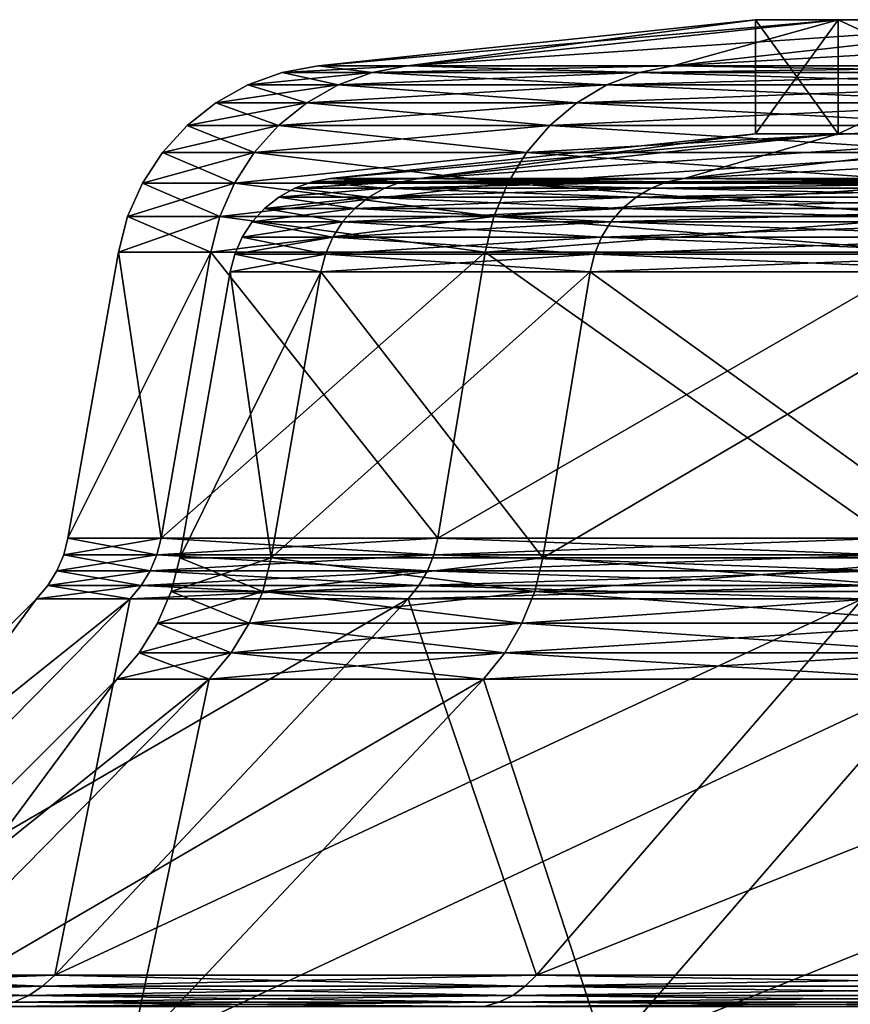
# Model space of a CAD drawing. Extents: x -290 to 290, y 0 to 184.
# Drawn here: x -54 to -47, y 175 to 184 of the extents above; entities that cross this region are included whole.
import ezdxf

# ---------------------------------------------------------------- set-up
doc = ezdxf.new("R2010")
doc.units = 0
doc.header["$MEASUREMENT"] = 0
doc.layers.add('L1', color=7, linetype='Continuous')

msp = doc.modelspace()

# ---------------------------------------------------------------- linework, layer by layer
at = {"layer": 'L1', "color": 7}
for points in [[(-51.06731, 183.2179, 111.0045), (-48, 183.6231, 102), (-51.8551, 183.2179, 102)], [(-51.8551, 183.2179, 102), (-48, 183.6231, 102), (-47.27077, 183.6231, 93.66488)], [(-51.8551, 183.2179, 102), (-47.27077, 183.6231, 93.66488), (-51.06731, 183.2179, 92.99546)], [(-48.72786, 183.2179, 119.7355), (-47.27077, 183.6231, 110.3351), (-51.06731, 183.2179, 111.0045)], [(-51.06731, 183.2179, 111.0045), (-47.27077, 183.6231, 110.3351), (-48, 183.6231, 102)], [(-51.06731, 183.2179, 92.99546), (-47.27077, 183.6231, 93.66488), (-45.10524, 183.6231, 85.58303)], [(-51.06731, 183.2179, 92.99546), (-45.10524, 183.6231, 85.58303), (-48.72786, 183.2179, 84.26451)], [(-44.90783, 183.2179, 127.9276), (-45.10524, 183.6231, 118.417), (-48.72786, 183.2179, 119.7355)], [(-48.72786, 183.2179, 119.7355), (-45.10524, 183.6231, 118.417), (-47.27077, 183.6231, 110.3351)], [(-48.72786, 183.2179, 84.26451), (-45.10524, 183.6231, 85.58303), (-41.56922, 183.6231, 78)], [(-48.72786, 183.2179, 84.26451), (-41.56922, 183.6231, 78), (-44.90783, 183.2179, 76.07245)], [(-48, 182.6176, 102), (-48, 183.6231, 102), (-47.27077, 182.6176, 110.3351)], [(-47.27077, 182.6176, 110.3351), (-48, 183.6231, 102), (-47.27077, 183.6231, 110.3351)], [(-47.27077, 182.6176, 93.66488), (-47.27077, 183.6231, 93.66488), (-48, 182.6176, 102)], [(-48, 182.6176, 102), (-47.27077, 183.6231, 93.66488), (-48, 183.6231, 102)], [(-47.27077, 182.6176, 110.3351), (-47.27077, 183.6231, 110.3351), (-45.10524, 182.6176, 118.417)], [(-45.10524, 182.6176, 118.417), (-47.27077, 183.6231, 110.3351), (-45.10524, 183.6231, 118.417)], [(-45.10524, 182.6176, 85.58303), (-45.10524, 183.6231, 85.58303), (-47.27077, 182.6176, 93.66488)], [(-47.27077, 182.6176, 93.66488), (-45.10524, 183.6231, 85.58303), (-47.27077, 183.6231, 93.66488)], [(-51.3795, 183.1584, 92.94041), (-51.67821, 183.0488, 92.88774), (-52.47543, 183.0488, 102)], [(-51.3795, 183.1584, 92.94041), (-52.47543, 183.0488, 102), (-52.17211, 183.1584, 102)], [(-52.17211, 183.1584, 102), (-52.47543, 183.0488, 102), (-51.67821, 183.0488, 111.1123)], [(-51.06731, 183.2179, 92.99546), (-51.3795, 183.1584, 92.94041), (-52.17211, 183.1584, 102)], [(-51.06731, 183.2179, 92.99546), (-52.17211, 183.1584, 102), (-51.8551, 183.2179, 102)], [(-51.8551, 183.2179, 102), (-52.17211, 183.1584, 102), (-51.3795, 183.1584, 111.0596)], [(-52.17211, 183.1584, 102), (-51.67821, 183.0488, 111.1123), (-51.3795, 183.1584, 111.0596)], [(-51.8551, 183.2179, 102), (-51.3795, 183.1584, 111.0596), (-51.06731, 183.2179, 111.0045)], [(-51.3795, 183.1584, 111.0596), (-51.67821, 183.0488, 111.1123), (-49.31078, 183.0488, 119.9477)], [(-49.02574, 183.1584, 84.15609), (-49.31078, 183.0488, 84.05235), (-51.67821, 183.0488, 92.88774)], [(-49.02574, 183.1584, 84.15609), (-51.67821, 183.0488, 92.88774), (-51.3795, 183.1584, 92.94041)], [(-51.06731, 183.2179, 111.0045), (-51.3795, 183.1584, 111.0596), (-49.02574, 183.1584, 119.8439)], [(-48.72786, 183.2179, 84.26451), (-49.02574, 183.1584, 84.15609), (-51.3795, 183.1584, 92.94041)], [(-48.72786, 183.2179, 84.26451), (-51.3795, 183.1584, 92.94041), (-51.06731, 183.2179, 92.99546)], [(-51.3795, 183.1584, 111.0596), (-49.31078, 183.0488, 119.9477), (-49.02574, 183.1584, 119.8439)], [(-51.06731, 183.2179, 111.0045), (-49.02574, 183.1584, 119.8439), (-48.72786, 183.2179, 119.7355)], [(-49.02574, 183.1584, 119.8439), (-49.31078, 183.0488, 119.9477), (-45.44506, 183.0488, 128.2377)], [(-45.18237, 183.1584, 75.91394), (-45.44506, 183.0488, 75.76229), (-49.31078, 183.0488, 84.05235)], [(-45.18237, 183.1584, 75.91394), (-49.31078, 183.0488, 84.05235), (-49.02574, 183.1584, 84.15609)], [(-48.72786, 183.2179, 119.7355), (-49.02574, 183.1584, 119.8439), (-45.18237, 183.1584, 128.0861)], [(-44.90783, 183.2179, 76.07245), (-45.18237, 183.1584, 75.91394), (-49.02574, 183.1584, 84.15609)], [(-44.90783, 183.2179, 76.07245), (-49.02574, 183.1584, 84.15609), (-48.72786, 183.2179, 84.26451)], [(-49.02574, 183.1584, 119.8439), (-45.44506, 183.0488, 128.2377), (-45.18237, 183.1584, 128.0861)], [(-48.72786, 183.2179, 119.7355), (-45.18237, 183.1584, 128.0861), (-44.90783, 183.2179, 127.9276)], [(-51.67821, 183.0488, 92.88774), (-51.95569, 182.8918, 92.83881), (-52.75718, 182.8918, 102)], [(-51.67821, 183.0488, 92.88774), (-52.75718, 182.8918, 102), (-52.47543, 183.0488, 102)], [(-52.47543, 183.0488, 102), (-52.75718, 182.8918, 102), (-51.95569, 182.8918, 111.1612)], [(-52.47543, 183.0488, 102), (-51.95569, 182.8918, 111.1612), (-51.67821, 183.0488, 111.1123)], [(-51.67821, 183.0488, 111.1123), (-51.95569, 182.8918, 111.1612), (-49.57554, 182.8918, 120.044)], [(-49.31078, 183.0488, 84.05235), (-49.57554, 182.8918, 83.95598), (-51.95569, 182.8918, 92.83881)], [(-49.31078, 183.0488, 84.05235), (-51.95569, 182.8918, 92.83881), (-51.67821, 183.0488, 92.88774)], [(-51.67821, 183.0488, 111.1123), (-49.57554, 182.8918, 120.044), (-49.31078, 183.0488, 119.9477)], [(-49.31078, 183.0488, 119.9477), (-49.57554, 182.8918, 120.044), (-45.68907, 182.8918, 128.3786)], [(-45.44506, 183.0488, 75.76229), (-45.68907, 182.8918, 75.6214), (-49.57554, 182.8918, 83.95598)], [(-45.44506, 183.0488, 75.76229), (-49.57554, 182.8918, 83.95598), (-49.31078, 183.0488, 84.05235)], [(-49.31078, 183.0488, 119.9477), (-45.68907, 182.8918, 128.3786), (-45.44506, 183.0488, 128.2377)], [(-51.95569, 182.8918, 92.83881), (-52.2047, 182.6915, 92.7949), (-53.01004, 182.6915, 102)], [(-51.95569, 182.8918, 92.83881), (-53.01004, 182.6915, 102), (-52.75718, 182.8918, 102)], [(-52.75718, 182.8918, 102), (-53.01004, 182.6915, 102), (-52.2047, 182.6915, 111.2051)], [(-52.75718, 182.8918, 102), (-52.2047, 182.6915, 111.2051), (-51.95569, 182.8918, 111.1612)], [(-51.95569, 182.8918, 111.1612), (-52.2047, 182.6915, 111.2051), (-49.81314, 182.6915, 120.1305)], [(-49.57554, 182.8918, 83.95598), (-49.81314, 182.6915, 83.86949), (-52.2047, 182.6915, 92.7949)], [(-49.57554, 182.8918, 83.95598), (-52.2047, 182.6915, 92.7949), (-51.95569, 182.8918, 92.83881)], [(-51.95569, 182.8918, 111.1612), (-49.81314, 182.6915, 120.1305), (-49.57554, 182.8918, 120.044)], [(-49.57554, 182.8918, 120.044), (-49.81314, 182.6915, 120.1305), (-45.90805, 182.6915, 128.505)], [(-45.68907, 182.8918, 75.6214), (-45.90805, 182.6915, 75.49498), (-49.81314, 182.6915, 83.86949)], [(-45.68907, 182.8918, 75.6214), (-49.81314, 182.6915, 83.86949), (-49.57554, 182.8918, 83.95598)], [(-49.57554, 182.8918, 120.044), (-45.90805, 182.6915, 128.505), (-45.68907, 182.8918, 128.3786)], [(-52.2047, 182.6915, 92.7949), (-52.41878, 182.4533, 92.75716), (-53.22742, 182.4533, 102)], [(-52.2047, 182.6915, 92.7949), (-53.22742, 182.4533, 102), (-53.01004, 182.6915, 102)], [(-53.01004, 182.6915, 102), (-53.22742, 182.4533, 102), (-52.41878, 182.4533, 111.2428)], [(-53.01004, 182.6915, 102), (-52.41878, 182.4533, 111.2428), (-52.2047, 182.6915, 111.2051)], [(-52.2047, 182.6915, 111.2051), (-52.41878, 182.4533, 111.2428), (-50.01742, 182.4533, 120.2049)], [(-49.81314, 182.6915, 83.86949), (-50.01742, 182.4533, 83.79515), (-52.41878, 182.4533, 92.75716)], [(-49.81314, 182.6915, 83.86949), (-52.41878, 182.4533, 92.75716), (-52.2047, 182.6915, 92.7949)], [(-52.2047, 182.6915, 111.2051), (-50.01742, 182.4533, 120.2049), (-49.81314, 182.6915, 120.1305)], [(-49.81314, 182.6915, 120.1305), (-50.01742, 182.4533, 120.2049), (-46.0963, 182.4533, 128.6137)], [(-45.90805, 182.6915, 75.49498), (-46.0963, 182.4533, 75.38629), (-50.01742, 182.4533, 83.79515)], [(-45.90805, 182.6915, 75.49498), (-50.01742, 182.4533, 83.79515), (-49.81314, 182.6915, 83.86949)], [(-49.81314, 182.6915, 120.1305), (-46.0963, 182.4533, 128.6137), (-45.90805, 182.6915, 128.505)], [(-48, 182.6176, 102), (-50.96437, 182.2233, 110.9864), (-51.75057, 182.2233, 102)], [(-48, 182.6176, 102), (-51.75057, 182.2233, 102), (-47.27077, 182.6176, 93.66488)], [(-47.27077, 182.6176, 93.66488), (-51.75057, 182.2233, 102), (-50.96437, 182.2233, 93.01361)], [(-47.27077, 182.6176, 110.3351), (-48.62963, 182.2233, 119.6997), (-50.96437, 182.2233, 110.9864)], [(-47.27077, 182.6176, 110.3351), (-50.96437, 182.2233, 110.9864), (-48, 182.6176, 102)], [(-47.27077, 182.6176, 93.66488), (-50.96437, 182.2233, 93.01361), (-45.10524, 182.6176, 85.58303)], [(-45.10524, 182.6176, 85.58303), (-50.96437, 182.2233, 93.01361), (-48.62963, 182.2233, 84.30026)], [(-45.10524, 182.6176, 118.417), (-44.81731, 182.2233, 127.8753), (-48.62963, 182.2233, 119.6997)], [(-45.10524, 182.6176, 118.417), (-48.62963, 182.2233, 119.6997), (-47.27077, 182.6176, 110.3351)], [(-45.10524, 182.6176, 85.58303), (-48.62963, 182.2233, 84.30026), (-41.56922, 182.6176, 78)], [(-41.56922, 182.6176, 78), (-48.62963, 182.2233, 84.30026), (-44.81731, 182.2233, 76.12471)], [(-52.41878, 182.4533, 92.75716), (-52.59236, 182.1831, 92.72655), (-53.40368, 182.1831, 102)], [(-52.41878, 182.4533, 92.75716), (-53.40368, 182.1831, 102), (-53.22742, 182.4533, 102)], [(-53.22742, 182.4533, 102), (-53.40368, 182.1831, 102), (-52.59236, 182.1831, 111.2735)], [(-53.22742, 182.4533, 102), (-52.59236, 182.1831, 111.2735), (-52.41878, 182.4533, 111.2428)], [(-52.41878, 182.4533, 111.2428), (-52.59236, 182.1831, 111.2735), (-50.18304, 182.1831, 120.2651)], [(-50.01742, 182.4533, 83.79515), (-50.18304, 182.1831, 83.73486), (-52.59236, 182.1831, 92.72655)], [(-50.01742, 182.4533, 83.79515), (-52.59236, 182.1831, 92.72655), (-52.41878, 182.4533, 92.75716)], [(-52.41878, 182.4533, 111.2428), (-50.18304, 182.1831, 120.2651), (-50.01742, 182.4533, 120.2049)], [(-50.01742, 182.4533, 120.2049), (-50.18304, 182.1831, 120.2651), (-46.24894, 182.1831, 128.7018)], [(-46.0963, 182.4533, 75.38629), (-46.24894, 182.1831, 75.29816), (-50.18304, 182.1831, 83.73486)], [(-46.0963, 182.4533, 75.38629), (-50.18304, 182.1831, 83.73486), (-50.01742, 182.4533, 83.79515)], [(-50.01742, 182.4533, 120.2049), (-46.24894, 182.1831, 128.7018), (-46.0963, 182.4533, 128.6137)], [(-51.75057, 182.2233, 102), (-51.12046, 182.1936, 111.0139), (-51.90908, 182.1936, 102)], [(-51.75057, 182.2233, 102), (-51.90908, 182.1936, 102), (-50.96437, 182.2233, 93.01361)], [(-50.96437, 182.2233, 93.01361), (-51.90908, 182.1936, 102), (-51.12046, 182.1936, 92.98608)], [(-50.96437, 182.2233, 110.9864), (-51.12046, 182.1936, 111.0139), (-51.75057, 182.2233, 102)], [(-50.96437, 182.2233, 110.9864), (-48.77857, 182.1936, 119.7539), (-51.12046, 182.1936, 111.0139)], [(-50.96437, 182.2233, 93.01361), (-51.12046, 182.1936, 92.98608), (-48.62963, 182.2233, 84.30026)], [(-48.62963, 182.2233, 84.30026), (-51.12046, 182.1936, 92.98608), (-48.77857, 182.1936, 84.24605)], [(-48.62963, 182.2233, 119.6997), (-48.77857, 182.1936, 119.7539), (-50.96437, 182.2233, 110.9864)], [(-48.62963, 182.2233, 119.6997), (-44.95458, 182.1936, 127.9545), (-48.77857, 182.1936, 119.7539)], [(-48.62963, 182.2233, 84.30026), (-48.77857, 182.1936, 84.24605), (-44.81731, 182.2233, 76.12471)], [(-44.81731, 182.2233, 76.12471), (-48.77857, 182.1936, 84.24605), (-44.95458, 182.1936, 76.04546)], [(-44.81731, 182.2233, 127.8753), (-44.95458, 182.1936, 127.9545), (-48.62963, 182.2233, 119.6997)], [(-52.59236, 182.1831, 92.72655), (-52.72092, 181.8882, 92.70388), (-53.53422, 181.8882, 102)], [(-52.59236, 182.1831, 92.72655), (-53.53422, 181.8882, 102), (-53.40368, 182.1831, 102)], [(-53.40368, 182.1831, 102), (-53.53422, 181.8882, 102), (-52.72092, 181.8882, 111.2961)], [(-53.40368, 182.1831, 102), (-52.72092, 181.8882, 111.2961), (-52.59236, 182.1831, 111.2735)], [(-52.59236, 182.1831, 111.2735), (-52.72092, 181.8882, 111.2961), (-50.30572, 181.8882, 120.3098)], [(-50.18304, 182.1831, 83.73486), (-50.30572, 181.8882, 83.69022), (-52.72092, 181.8882, 92.70388)], [(-50.18304, 182.1831, 83.73486), (-52.72092, 181.8882, 92.70388), (-52.59236, 182.1831, 92.72655)], [(-52.59236, 182.1831, 111.2735), (-50.30572, 181.8882, 120.3098), (-50.18304, 182.1831, 120.2651)], [(-52.06074, 182.1388, 102), (-51.40856, 182.0603, 111.0647), (-52.20162, 182.0603, 102)], [(-52.06074, 182.1388, 102), (-52.20162, 182.0603, 102), (-51.26982, 182.1388, 92.95975)], [(-51.26982, 182.1388, 92.95975), (-52.20162, 182.0603, 102), (-51.40856, 182.0603, 92.93529)], [(-51.90908, 182.1936, 102), (-51.26982, 182.1388, 111.0402), (-52.06074, 182.1388, 102)], [(-51.90908, 182.1936, 102), (-52.06074, 182.1388, 102), (-51.12046, 182.1936, 92.98608)], [(-51.12046, 182.1936, 92.98608), (-52.06074, 182.1388, 102), (-51.26982, 182.1388, 92.95975)], [(-51.26982, 182.1388, 111.0402), (-51.40856, 182.0603, 111.0647), (-52.06074, 182.1388, 102)], [(-51.12046, 182.1936, 111.0139), (-51.26982, 182.1388, 111.0402), (-51.90908, 182.1936, 102)], [(-51.26982, 182.1388, 111.0402), (-49.05347, 182.0603, 119.854), (-51.40856, 182.0603, 111.0647)], [(-51.26982, 182.1388, 92.95975), (-51.40856, 182.0603, 92.93529), (-48.92109, 182.1388, 84.19418)], [(-48.92109, 182.1388, 84.19418), (-51.40856, 182.0603, 92.93529), (-49.05347, 182.0603, 84.14599)], [(-51.12046, 182.1936, 111.0139), (-48.92109, 182.1388, 119.8058), (-51.26982, 182.1388, 111.0402)], [(-51.12046, 182.1936, 92.98608), (-51.26982, 182.1388, 92.95975), (-48.77857, 182.1936, 84.24605)], [(-48.77857, 182.1936, 84.24605), (-51.26982, 182.1388, 92.95975), (-48.92109, 182.1388, 84.19418)], [(-48.92109, 182.1388, 119.8058), (-49.05347, 182.0603, 119.854), (-51.26982, 182.1388, 111.0402)], [(-48.77857, 182.1936, 119.7539), (-48.92109, 182.1388, 119.8058), (-51.12046, 182.1936, 111.0139)], [(-50.18304, 182.1831, 120.2651), (-50.30572, 181.8882, 120.3098), (-46.362, 181.8882, 128.7671)], [(-46.24894, 182.1831, 75.29816), (-46.362, 181.8882, 75.23289), (-50.30572, 181.8882, 83.69022)], [(-46.24894, 182.1831, 75.29816), (-50.30572, 181.8882, 83.69022), (-50.18304, 182.1831, 83.73486)], [(-50.18304, 182.1831, 120.2651), (-46.362, 181.8882, 128.7671), (-46.24894, 182.1831, 128.7018)], [(-48.92109, 182.1388, 119.8058), (-45.20793, 182.0603, 128.1008), (-49.05347, 182.0603, 119.854)], [(-48.92109, 182.1388, 84.19418), (-49.05347, 182.0603, 84.14599), (-45.08592, 182.1388, 75.96963)], [(-45.08592, 182.1388, 75.96963), (-49.05347, 182.0603, 84.14599), (-45.20793, 182.0603, 75.89919)], [(-48.77857, 182.1936, 119.7539), (-45.08592, 182.1388, 128.0304), (-48.92109, 182.1388, 119.8058)], [(-48.77857, 182.1936, 84.24605), (-48.92109, 182.1388, 84.19418), (-44.95458, 182.1936, 76.04546)], [(-44.95458, 182.1936, 76.04546), (-48.92109, 182.1388, 84.19418), (-45.08592, 182.1388, 75.96963)], [(-45.08592, 182.1388, 128.0304), (-45.20793, 182.0603, 128.1008), (-48.92109, 182.1388, 119.8058)], [(-44.95458, 182.1936, 127.9545), (-45.08592, 182.1388, 128.0304), (-48.77857, 182.1936, 119.7539)], [(-52.20162, 182.0603, 102), (-51.53306, 181.9602, 111.0867), (-52.32804, 181.9602, 102)], [(-52.20162, 182.0603, 102), (-52.32804, 181.9602, 102), (-51.40856, 182.0603, 92.93529)], [(-51.40856, 182.0603, 92.93529), (-52.32804, 181.9602, 102), (-51.53306, 181.9602, 92.91333)], [(-51.40856, 182.0603, 111.0647), (-51.53306, 181.9602, 111.0867), (-52.20162, 182.0603, 102)], [(-51.40856, 182.0603, 111.0647), (-49.17228, 181.9602, 119.8972), (-51.53306, 181.9602, 111.0867)], [(-51.40856, 182.0603, 92.93529), (-51.53306, 181.9602, 92.91333), (-49.05347, 182.0603, 84.14599)], [(-49.05347, 182.0603, 84.14599), (-51.53306, 181.9602, 92.91333), (-49.17228, 181.9602, 84.10276)], [(-49.05347, 182.0603, 119.854), (-49.17228, 181.9602, 119.8972), (-51.40856, 182.0603, 111.0647)], [(-49.05347, 182.0603, 119.854), (-45.31742, 181.9602, 128.164), (-49.17228, 181.9602, 119.8972)], [(-49.05347, 182.0603, 84.14599), (-49.17228, 181.9602, 84.10276), (-45.20793, 182.0603, 75.89919)], [(-45.20793, 182.0603, 75.89919), (-49.17228, 181.9602, 84.10276), (-45.31742, 181.9602, 75.83598)], [(-45.20793, 182.0603, 128.1008), (-45.31742, 181.9602, 128.164), (-49.05347, 182.0603, 119.854)], [(-52.32804, 181.9602, 102), (-51.6401, 181.841, 111.1055), (-52.43674, 181.841, 102)], [(-52.32804, 181.9602, 102), (-52.43674, 181.841, 102), (-51.53306, 181.9602, 92.91333)], [(-51.53306, 181.9602, 92.91333), (-52.43674, 181.841, 102), (-51.6401, 181.841, 92.89446)], [(-51.53306, 181.9602, 111.0867), (-51.6401, 181.841, 111.1055), (-52.32804, 181.9602, 102)], [(-51.53306, 181.9602, 111.0867), (-49.27441, 181.841, 119.9344), (-51.6401, 181.841, 111.1055)], [(-51.53306, 181.9602, 92.91333), (-51.6401, 181.841, 92.89446), (-49.17228, 181.9602, 84.10276)], [(-49.17228, 181.9602, 84.10276), (-51.6401, 181.841, 92.89446), (-49.27441, 181.841, 84.06558)], [(-49.17228, 181.9602, 119.8972), (-49.27441, 181.841, 119.9344), (-51.53306, 181.9602, 111.0867)], [(-49.17228, 181.9602, 119.8972), (-45.41155, 181.841, 128.2184), (-49.27441, 181.841, 119.9344)], [(-49.17228, 181.9602, 84.10276), (-49.27441, 181.841, 84.06558), (-45.31742, 181.9602, 75.83598)], [(-45.31742, 181.9602, 75.83598), (-49.27441, 181.841, 84.06558), (-45.41155, 181.841, 75.78164)], [(-45.31742, 181.9602, 128.164), (-45.41155, 181.841, 128.2184), (-49.17228, 181.9602, 119.8972)], [(-52.72092, 181.8882, 92.70388), (-52.80112, 181.5761, 92.68974), (-53.61566, 181.5761, 102)], [(-52.72092, 181.8882, 92.70388), (-53.61566, 181.5761, 102), (-53.53422, 181.8882, 102)], [(-53.53422, 181.8882, 102), (-53.61566, 181.5761, 102), (-52.80112, 181.5761, 111.3103)], [(-53.53422, 181.8882, 102), (-52.80112, 181.5761, 111.3103), (-52.72092, 181.8882, 111.2961)], [(-52.72092, 181.8882, 111.2961), (-52.80112, 181.5761, 111.3103), (-50.38224, 181.5761, 120.3376)], [(-50.30572, 181.8882, 83.69022), (-50.38224, 181.5761, 83.66236), (-52.80112, 181.5761, 92.68974)], [(-50.30572, 181.8882, 83.69022), (-52.80112, 181.5761, 92.68974), (-52.72092, 181.8882, 92.70388)], [(-52.72092, 181.8882, 111.2961), (-50.38224, 181.5761, 120.3376), (-50.30572, 181.8882, 120.3098)], [(-50.30572, 181.8882, 120.3098), (-50.38224, 181.5761, 120.3376), (-46.43252, 181.5761, 128.8078)], [(-46.362, 181.8882, 75.23289), (-46.43252, 181.5761, 75.19217), (-50.38224, 181.5761, 83.66236)], [(-46.362, 181.8882, 75.23289), (-50.38224, 181.5761, 83.66236), (-50.30572, 181.8882, 83.69022)], [(-50.30572, 181.8882, 120.3098), (-46.43252, 181.5761, 128.8078), (-46.362, 181.8882, 128.7671)], [(-52.43674, 181.841, 102), (-51.72689, 181.706, 111.1208), (-52.52486, 181.706, 102)], [(-52.43674, 181.841, 102), (-52.52486, 181.706, 102), (-51.6401, 181.841, 92.89446)], [(-51.6401, 181.841, 92.89446), (-52.52486, 181.706, 102), (-51.72689, 181.706, 92.87915)], [(-51.6401, 181.841, 111.1055), (-51.72689, 181.706, 111.1208), (-52.43674, 181.841, 102)], [(-51.6401, 181.841, 111.1055), (-49.35722, 181.706, 119.9646), (-51.72689, 181.706, 111.1208)], [(-51.6401, 181.841, 92.89446), (-51.72689, 181.706, 92.87915), (-49.27441, 181.841, 84.06558)], [(-49.27441, 181.841, 84.06558), (-51.72689, 181.706, 92.87915), (-49.35722, 181.706, 84.03544)], [(-49.27441, 181.841, 119.9344), (-49.35722, 181.706, 119.9646), (-51.6401, 181.841, 111.1055)], [(-49.27441, 181.841, 119.9344), (-45.48787, 181.706, 128.2624), (-49.35722, 181.706, 119.9646)], [(-49.27441, 181.841, 84.06558), (-49.35722, 181.706, 84.03544), (-45.41155, 181.841, 75.78164)], [(-45.41155, 181.841, 75.78164), (-49.35722, 181.706, 84.03544), (-45.48787, 181.706, 75.73757)], [(-45.41155, 181.841, 128.2184), (-45.48787, 181.706, 128.2624), (-49.27441, 181.841, 119.9344)], [(-52.52486, 181.706, 102), (-51.79117, 181.5585, 111.1322), (-52.59014, 181.5585, 102)], [(-52.52486, 181.706, 102), (-52.59014, 181.5585, 102), (-51.72689, 181.706, 92.87915)], [(-51.72689, 181.706, 92.87915), (-52.59014, 181.5585, 102), (-51.79117, 181.5585, 92.86782)], [(-51.72689, 181.706, 111.1208), (-51.79117, 181.5585, 111.1322), (-52.52486, 181.706, 102)], [(-51.72689, 181.706, 111.1208), (-49.41856, 181.5585, 119.9869), (-51.79117, 181.5585, 111.1322)], [(-51.72689, 181.706, 92.87915), (-51.79117, 181.5585, 92.86782), (-49.35722, 181.706, 84.03544)], [(-49.35722, 181.706, 84.03544), (-51.79117, 181.5585, 92.86782), (-49.41856, 181.5585, 84.01311)], [(-49.35722, 181.706, 119.9646), (-49.41856, 181.5585, 119.9869), (-51.72689, 181.706, 111.1208)], [(-49.35722, 181.706, 119.9646), (-45.54439, 181.5585, 128.2951), (-49.41856, 181.5585, 119.9869)], [(-49.35722, 181.706, 84.03544), (-49.41856, 181.5585, 84.01311), (-45.48787, 181.706, 75.73757)], [(-45.48787, 181.706, 75.73757), (-49.41856, 181.5585, 84.01311), (-45.54439, 181.5585, 75.70493)], [(-45.48787, 181.706, 128.2624), (-45.54439, 181.5585, 128.2951), (-49.35722, 181.706, 119.9646)], [(-53.23904, 179.0542, 111.3875), (-53.61566, 181.5761, 102), (-54.06034, 179.0542, 102)], [(-54.06034, 179.0542, 102), (-53.61566, 181.5761, 102), (-52.80112, 181.5761, 92.68974)], [(-54.06034, 179.0542, 102), (-52.80112, 181.5761, 92.68974), (-53.23904, 179.0542, 92.61252)], [(-53.23904, 179.0542, 111.3875), (-52.80112, 181.5761, 111.3103), (-53.61566, 181.5761, 102)], [(-50.8001, 179.0542, 120.4897), (-52.80112, 181.5761, 111.3103), (-53.23904, 179.0542, 111.3875)], [(-53.23904, 179.0542, 92.61252), (-52.80112, 181.5761, 92.68974), (-50.38224, 181.5761, 83.66236)], [(-53.23904, 179.0542, 92.61252), (-50.38224, 181.5761, 83.66236), (-50.8001, 179.0542, 83.51027)], [(-50.8001, 179.0542, 120.4897), (-50.38224, 181.5761, 120.3376), (-52.80112, 181.5761, 111.3103)], [(-52.59014, 181.5585, 102), (-51.83127, 181.4025, 111.1393), (-52.63085, 181.4025, 102)], [(-52.59014, 181.5585, 102), (-52.63085, 181.4025, 102), (-51.79117, 181.5585, 92.86782)], [(-51.79117, 181.5585, 92.86782), (-52.63085, 181.4025, 102), (-51.83127, 181.4025, 92.86075)], [(-51.79117, 181.5585, 111.1322), (-51.83127, 181.4025, 111.1393), (-52.59014, 181.5585, 102)], [(-51.79117, 181.5585, 111.1322), (-49.45682, 181.4025, 120.0008), (-51.83127, 181.4025, 111.1393)], [(-51.79117, 181.5585, 92.86782), (-51.83127, 181.4025, 92.86075), (-49.41856, 181.5585, 84.01311)], [(-49.41856, 181.5585, 84.01311), (-51.83127, 181.4025, 92.86075), (-49.45682, 181.4025, 83.99919)], [(-49.41856, 181.5585, 119.9869), (-49.45682, 181.4025, 120.0008), (-51.79117, 181.5585, 111.1322)], [(-46.81763, 179.0542, 129.0302), (-50.38224, 181.5761, 120.3376), (-50.8001, 179.0542, 120.4897)], [(-50.8001, 179.0542, 83.51027), (-50.38224, 181.5761, 83.66236), (-46.43252, 181.5761, 75.19217)], [(-50.8001, 179.0542, 83.51027), (-46.43252, 181.5761, 75.19217), (-46.81763, 179.0542, 74.96983)], [(-46.81763, 179.0542, 129.0302), (-46.43252, 181.5761, 128.8078), (-50.38224, 181.5761, 120.3376)], [(-49.41856, 181.5585, 119.9869), (-45.57966, 181.4025, 128.3154), (-49.45682, 181.4025, 120.0008)], [(-49.41856, 181.5585, 84.01311), (-49.45682, 181.4025, 83.99919), (-45.54439, 181.5585, 75.70493)], [(-45.54439, 181.5585, 75.70493), (-49.45682, 181.4025, 83.99919), (-45.57966, 181.4025, 75.68457)], [(-45.54439, 181.5585, 128.2951), (-45.57966, 181.4025, 128.3154), (-49.41856, 181.5585, 119.9869)], [(-52.63085, 181.4025, 102), (-52.2692, 178.8806, 111.2165), (-53.07553, 178.8806, 102)], [(-52.63085, 181.4025, 102), (-53.07553, 178.8806, 102), (-51.83127, 181.4025, 92.86075)], [(-51.83127, 181.4025, 92.86075), (-53.07553, 178.8806, 102), (-52.2692, 178.8806, 92.78353)], [(-51.83127, 181.4025, 111.1393), (-52.2692, 178.8806, 111.2165), (-52.63085, 181.4025, 102)], [(-51.83127, 181.4025, 111.1393), (-49.87469, 178.8806, 120.1529), (-52.2692, 178.8806, 111.2165)], [(-51.83127, 181.4025, 92.86075), (-52.2692, 178.8806, 92.78353), (-49.45682, 181.4025, 83.99919)], [(-49.45682, 181.4025, 83.99919), (-52.2692, 178.8806, 92.78353), (-49.87469, 178.8806, 83.8471)], [(-49.45682, 181.4025, 120.0008), (-49.87469, 178.8806, 120.1529), (-51.83127, 181.4025, 111.1393)], [(-49.45682, 181.4025, 120.0008), (-45.96476, 178.8806, 128.5378), (-49.87469, 178.8806, 120.1529)], [(-49.45682, 181.4025, 83.99919), (-49.87469, 178.8806, 83.8471), (-45.57966, 181.4025, 75.68457)], [(-45.57966, 181.4025, 75.68457), (-49.87469, 178.8806, 83.8471), (-45.96476, 178.8806, 75.46223)], [(-45.57966, 181.4025, 128.3154), (-45.96476, 178.8806, 128.5378), (-49.45682, 181.4025, 120.0008)], [(-53.27635, 178.9064, 111.3941), (-53.23904, 179.0542, 111.3875), (-54.09822, 178.9064, 102)], [(-54.09822, 178.9064, 102), (-53.23904, 179.0542, 111.3875), (-54.06034, 179.0542, 102)], [(-54.09822, 178.9064, 102), (-54.06034, 179.0542, 102), (-53.27635, 178.9064, 92.60594)], [(-53.27635, 178.9064, 92.60594), (-54.06034, 179.0542, 102), (-53.23904, 179.0542, 92.61252)], [(-50.8357, 178.9064, 120.5027), (-50.8001, 179.0542, 120.4897), (-53.27635, 178.9064, 111.3941)], [(-53.27635, 178.9064, 111.3941), (-50.8001, 179.0542, 120.4897), (-53.23904, 179.0542, 111.3875)], [(-53.27635, 178.9064, 92.60594), (-53.23904, 179.0542, 92.61252), (-50.8357, 178.9064, 83.49732)], [(-50.8357, 178.9064, 83.49732), (-53.23904, 179.0542, 92.61252), (-50.8001, 179.0542, 83.51027)], [(-46.85043, 178.9064, 129.0491), (-46.81763, 179.0542, 129.0302), (-50.8357, 178.9064, 120.5027)], [(-50.8357, 178.9064, 120.5027), (-46.81763, 179.0542, 129.0302), (-50.8001, 179.0542, 120.4897)], [(-50.8357, 178.9064, 83.49732), (-50.8001, 179.0542, 83.51027), (-46.85043, 178.9064, 74.95089)], [(-46.85043, 178.9064, 74.95089), (-50.8001, 179.0542, 83.51027), (-46.81763, 179.0542, 74.96983)], [(-53.33535, 178.7661, 111.4045), (-53.27635, 178.9064, 111.3941), (-54.15814, 178.7661, 102)], [(-54.15814, 178.7661, 102), (-53.27635, 178.9064, 111.3941), (-54.09822, 178.9064, 102)], [(-54.15814, 178.7661, 102), (-54.09822, 178.9064, 102), (-53.33535, 178.7661, 92.59554)], [(-53.33535, 178.7661, 92.59554), (-54.09822, 178.9064, 102), (-53.27635, 178.9064, 92.60594)], [(-50.892, 178.7661, 120.5232), (-50.8357, 178.9064, 120.5027), (-53.33535, 178.7661, 111.4045)], [(-53.33535, 178.7661, 111.4045), (-50.8357, 178.9064, 120.5027), (-53.27635, 178.9064, 111.3941)], [(-53.33535, 178.7661, 92.59554), (-53.27635, 178.9064, 92.60594), (-50.892, 178.7661, 83.47683)], [(-50.892, 178.7661, 83.47683), (-53.27635, 178.9064, 92.60594), (-50.8357, 178.9064, 83.49732)], [(-46.90233, 178.7661, 129.0791), (-46.85043, 178.9064, 129.0491), (-50.892, 178.7661, 120.5232)], [(-50.892, 178.7661, 120.5232), (-46.85043, 178.9064, 129.0491), (-50.8357, 178.9064, 120.5027)], [(-50.892, 178.7661, 83.47683), (-50.8357, 178.9064, 83.49732), (-46.90233, 178.7661, 74.92093)], [(-46.90233, 178.7661, 74.92093), (-50.8357, 178.9064, 83.49732), (-46.85043, 178.9064, 74.95089)], [(-53.15129, 178.585, 102), (-52.2692, 178.8806, 111.2165), (-52.3438, 178.585, 111.2296)], [(-52.3438, 178.585, 92.77038), (-53.07553, 178.8806, 102), (-53.15129, 178.585, 102)], [(-53.15129, 178.585, 102), (-53.07553, 178.8806, 102), (-52.2692, 178.8806, 111.2165)], [(-52.3438, 178.585, 92.77038), (-52.2692, 178.8806, 92.78353), (-53.07553, 178.8806, 102)], [(-52.3438, 178.585, 111.2296), (-52.2692, 178.8806, 111.2165), (-49.87469, 178.8806, 120.1529)], [(-52.3438, 178.585, 111.2296), (-49.87469, 178.8806, 120.1529), (-49.94588, 178.585, 120.1788)], [(-49.94588, 178.585, 83.82118), (-52.2692, 178.8806, 92.78353), (-52.3438, 178.585, 92.77038)], [(-49.94588, 178.585, 83.82118), (-49.87469, 178.8806, 83.8471), (-52.2692, 178.8806, 92.78353)], [(-49.94588, 178.585, 120.1788), (-49.87469, 178.8806, 120.1529), (-45.96476, 178.8806, 128.5378)], [(-49.94588, 178.585, 120.1788), (-45.96476, 178.8806, 128.5378), (-46.03037, 178.585, 128.5756)], [(-46.03037, 178.585, 75.42436), (-49.87469, 178.8806, 83.8471), (-49.94588, 178.585, 83.82118)], [(-46.03037, 178.585, 75.42436), (-45.96476, 178.8806, 75.46223), (-49.87469, 178.8806, 83.8471)], [(-53.4147, 178.6366, 111.4185), (-53.33535, 178.7661, 111.4045), (-54.23871, 178.6366, 102)], [(-54.23871, 178.6366, 102), (-53.33535, 178.7661, 111.4045), (-54.15814, 178.7661, 102)], [(-54.23871, 178.6366, 102), (-54.15814, 178.7661, 102), (-53.4147, 178.6366, 92.58155)], [(-53.4147, 178.6366, 92.58155), (-54.15814, 178.7661, 102), (-53.33535, 178.7661, 92.59554)], [(-50.96771, 178.6366, 120.5507), (-50.892, 178.7661, 120.5232), (-53.4147, 178.6366, 111.4185)], [(-53.4147, 178.6366, 111.4185), (-50.892, 178.7661, 120.5232), (-53.33535, 178.7661, 111.4045)], [(-53.4147, 178.6366, 92.58155), (-53.33535, 178.7661, 92.59554), (-50.96771, 178.6366, 83.44927)], [(-50.96771, 178.6366, 83.44927), (-53.33535, 178.7661, 92.59554), (-50.892, 178.7661, 83.47683)], [(-46.9721, 178.6366, 129.1194), (-46.90233, 178.7661, 129.0791), (-50.96771, 178.6366, 120.5507)], [(-50.96771, 178.6366, 120.5507), (-46.90233, 178.7661, 129.0791), (-50.892, 178.7661, 120.5232)], [(-50.96771, 178.6366, 83.44927), (-50.892, 178.7661, 83.47683), (-46.9721, 178.6366, 74.88064)], [(-46.9721, 178.6366, 74.88064), (-50.892, 178.7661, 83.47683), (-46.90233, 178.7661, 74.92093)], [(-53.51252, 178.5208, 111.4357), (-53.4147, 178.6366, 111.4185), (-54.33804, 178.5208, 102)], [(-54.33804, 178.5208, 102), (-53.4147, 178.6366, 111.4185), (-54.23871, 178.6366, 102)], [(-54.33804, 178.5208, 102), (-54.23871, 178.6366, 102), (-53.51252, 178.5208, 92.5643)], [(-53.51252, 178.5208, 92.5643), (-54.23871, 178.6366, 102), (-53.4147, 178.6366, 92.58155)], [(-51.06106, 178.5208, 120.5847), (-50.96771, 178.6366, 120.5507), (-53.51252, 178.5208, 111.4357)], [(-53.51252, 178.5208, 111.4357), (-50.96771, 178.6366, 120.5507), (-53.4147, 178.6366, 111.4185)], [(-53.51252, 178.5208, 92.5643), (-53.4147, 178.6366, 92.58155), (-51.06106, 178.5208, 83.41529)], [(-51.06106, 178.5208, 83.41529), (-53.4147, 178.6366, 92.58155), (-50.96771, 178.6366, 83.44927)], [(-53.27113, 178.3044, 102), (-52.3438, 178.585, 111.2296), (-52.46182, 178.3044, 111.2504)], [(-52.46182, 178.3044, 92.74957), (-53.15129, 178.585, 102), (-53.27113, 178.3044, 102)], [(-53.27113, 178.3044, 102), (-53.15129, 178.585, 102), (-52.3438, 178.585, 111.2296)], [(-52.46182, 178.3044, 92.74957), (-52.3438, 178.585, 92.77038), (-53.15129, 178.585, 102)], [(-52.46182, 178.3044, 111.2504), (-52.3438, 178.585, 111.2296), (-49.94588, 178.585, 120.1788)], [(-52.46182, 178.3044, 111.2504), (-49.94588, 178.585, 120.1788), (-50.05849, 178.3044, 120.2198)], [(-50.05849, 178.3044, 83.7802), (-52.3438, 178.585, 92.77038), (-52.46182, 178.3044, 92.74957)], [(-50.05849, 178.3044, 83.7802), (-49.94588, 178.585, 83.82118), (-52.3438, 178.585, 92.77038)], [(-47.05813, 178.5208, 129.169), (-46.9721, 178.6366, 129.1194), (-51.06106, 178.5208, 120.5847)], [(-51.06106, 178.5208, 120.5847), (-46.9721, 178.6366, 129.1194), (-50.96771, 178.6366, 120.5507)], [(-51.06106, 178.5208, 83.41529), (-50.96771, 178.6366, 83.44927), (-47.05813, 178.5208, 74.83098)], [(-47.05813, 178.5208, 74.83098), (-50.96771, 178.6366, 83.44927), (-46.9721, 178.6366, 74.88064)], [(-50.05849, 178.3044, 120.2198), (-49.94588, 178.585, 120.1788), (-46.03037, 178.585, 128.5756)], [(-50.05849, 178.3044, 120.2198), (-46.03037, 178.585, 128.5756), (-46.13415, 178.3044, 128.6356)], [(-46.13415, 178.3044, 75.36443), (-49.94588, 178.585, 83.82118), (-50.05849, 178.3044, 83.7802)], [(-46.13415, 178.3044, 75.36443), (-46.03037, 178.585, 75.42436), (-49.94588, 178.585, 83.82118)], [(-56.77768, 175.2052, 112.0114), (-54.33804, 178.5208, 102), (-57.65357, 175.2052, 102)], [(-57.65357, 175.2052, 102), (-54.33804, 178.5208, 102), (-53.51252, 178.5208, 92.5643)], [(-57.65357, 175.2052, 102), (-53.51252, 178.5208, 92.5643), (-56.77768, 175.2052, 91.98856)], [(-54.17663, 175.2052, 121.7187), (-53.51252, 178.5208, 111.4357), (-56.77768, 175.2052, 112.0114)], [(-56.77768, 175.2052, 112.0114), (-53.51252, 178.5208, 111.4357), (-54.33804, 178.5208, 102)], [(-56.77768, 175.2052, 91.98856), (-53.51252, 178.5208, 92.5643), (-51.06106, 178.5208, 83.41529)], [(-56.77768, 175.2052, 91.98856), (-51.06106, 178.5208, 83.41529), (-54.17663, 175.2052, 82.28132)], [(-49.92945, 175.2052, 130.8268), (-51.06106, 178.5208, 120.5847), (-54.17663, 175.2052, 121.7187)], [(-54.17663, 175.2052, 121.7187), (-51.06106, 178.5208, 120.5847), (-53.51252, 178.5208, 111.4357)], [(-54.17663, 175.2052, 82.28132), (-51.06106, 178.5208, 83.41529), (-47.05813, 178.5208, 74.83098)], [(-54.17663, 175.2052, 82.28132), (-47.05813, 178.5208, 74.83098), (-49.92945, 175.2052, 73.17322)], [(-49.92945, 175.2052, 130.8268), (-47.05813, 178.5208, 129.169), (-51.06106, 178.5208, 120.5847)], [(-44.16519, 175.2052, 139.059), (-47.05813, 178.5208, 129.169), (-49.92945, 175.2052, 130.8268)], [(-49.92945, 175.2052, 73.17322), (-47.05813, 178.5208, 74.83098), (-41.62535, 178.5208, 67.07218)], [(-49.92945, 175.2052, 73.17322), (-41.62535, 178.5208, 67.07218), (-44.16519, 175.2052, 64.941)], [(-53.43226, 178.0452, 102), (-52.46182, 178.3044, 111.2504), (-52.6205, 178.0452, 111.2784)], [(-52.6205, 178.0452, 92.72159), (-53.27113, 178.3044, 102), (-53.43226, 178.0452, 102)], [(-53.43226, 178.0452, 102), (-53.27113, 178.3044, 102), (-52.46182, 178.3044, 111.2504)], [(-52.6205, 178.0452, 92.72159), (-52.46182, 178.3044, 92.74957), (-53.27113, 178.3044, 102)], [(-52.6205, 178.0452, 111.2784), (-52.46182, 178.3044, 111.2504), (-50.05849, 178.3044, 120.2198)], [(-52.6205, 178.0452, 111.2784), (-50.05849, 178.3044, 120.2198), (-50.2099, 178.0452, 120.2749)], [(-50.2099, 178.0452, 83.72509), (-52.46182, 178.3044, 92.74957), (-52.6205, 178.0452, 92.72159)], [(-50.2099, 178.0452, 83.72509), (-50.05849, 178.3044, 83.7802), (-52.46182, 178.3044, 92.74957)], [(-50.2099, 178.0452, 120.2749), (-50.05849, 178.3044, 120.2198), (-46.13415, 178.3044, 128.6356)], [(-50.2099, 178.0452, 120.2749), (-46.13415, 178.3044, 128.6356), (-46.2737, 178.0452, 128.7161)], [(-46.2737, 178.0452, 75.28387), (-50.05849, 178.3044, 83.7802), (-50.2099, 178.0452, 83.72509)], [(-46.2737, 178.0452, 75.28387), (-46.13415, 178.3044, 75.36443), (-50.05849, 178.3044, 83.7802)], [(-53.63094, 177.8136, 102), (-52.6205, 178.0452, 111.2784), (-52.81616, 177.8136, 111.3129)], [(-52.81616, 177.8136, 92.68709), (-53.43226, 178.0452, 102), (-53.63094, 177.8136, 102)], [(-53.63094, 177.8136, 102), (-53.43226, 178.0452, 102), (-52.6205, 178.0452, 111.2784)], [(-52.81616, 177.8136, 92.68709), (-52.6205, 178.0452, 92.72159), (-53.43226, 178.0452, 102)], [(-52.81616, 177.8136, 111.3129), (-52.6205, 178.0452, 111.2784), (-50.2099, 178.0452, 120.2749)], [(-52.81616, 177.8136, 111.3129), (-50.2099, 178.0452, 120.2749), (-50.3966, 177.8136, 120.3429)], [(-50.3966, 177.8136, 83.65714), (-52.6205, 178.0452, 92.72159), (-52.81616, 177.8136, 92.68709)], [(-50.3966, 177.8136, 83.65714), (-50.2099, 178.0452, 83.72509), (-52.6205, 178.0452, 92.72159)], [(-50.3966, 177.8136, 120.3429), (-50.2099, 178.0452, 120.2749), (-46.2737, 178.0452, 128.7161)], [(-50.3966, 177.8136, 120.3429), (-46.2737, 178.0452, 128.7161), (-46.44575, 177.8136, 128.8155)], [(-46.44575, 177.8136, 75.18453), (-50.2099, 178.0452, 83.72509), (-50.3966, 177.8136, 83.65714)], [(-46.44575, 177.8136, 75.18453), (-46.2737, 178.0452, 75.28387), (-50.2099, 178.0452, 83.72509)], [(-53.63094, 177.8136, 102), (-56.08131, 174.4981, 111.8886), (-56.94646, 174.4981, 102)], [(-53.63094, 177.8136, 102), (-56.94646, 174.4981, 102), (-52.81616, 177.8136, 92.68709)], [(-52.81616, 177.8136, 92.68709), (-56.94646, 174.4981, 102), (-56.08131, 174.4981, 92.11135)], [(-52.81616, 177.8136, 111.3129), (-53.51217, 174.4981, 121.4768), (-56.08131, 174.4981, 111.8886)], [(-52.81616, 177.8136, 111.3129), (-56.08131, 174.4981, 111.8886), (-53.63094, 177.8136, 102)], [(-52.81616, 177.8136, 92.68709), (-56.08131, 174.4981, 92.11135), (-50.3966, 177.8136, 83.65714)], [(-50.3966, 177.8136, 83.65714), (-56.08131, 174.4981, 92.11135), (-53.51217, 174.4981, 82.52317)], [(-50.3966, 177.8136, 120.3429), (-49.31708, 174.4981, 130.4732), (-53.51217, 174.4981, 121.4768)], [(-50.3966, 177.8136, 120.3429), (-53.51217, 174.4981, 121.4768), (-52.81616, 177.8136, 111.3129)], [(-50.3966, 177.8136, 83.65714), (-53.51217, 174.4981, 82.52317), (-46.44575, 177.8136, 75.18453)], [(-46.44575, 177.8136, 75.18453), (-53.51217, 174.4981, 82.52317), (-49.31708, 174.4981, 73.52677)], [(-46.44575, 177.8136, 128.8155), (-49.31708, 174.4981, 130.4732), (-50.3966, 177.8136, 120.3429)], [(-46.44575, 177.8136, 128.8155), (-43.62352, 174.4981, 138.6045), (-49.31708, 174.4981, 130.4732)], [(-46.44575, 177.8136, 75.18453), (-49.31708, 174.4981, 73.52677), (-41.08368, 177.8136, 67.5267)], [(-41.08368, 177.8136, 67.5267), (-49.31708, 174.4981, 73.52677), (-43.62352, 174.4981, 65.39552)], [(-54.28478, 175.1064, 121.758), (-54.17663, 175.2052, 121.7187), (-56.89102, 175.1064, 112.0314)], [(-56.89102, 175.1064, 112.0314), (-54.17663, 175.2052, 121.7187), (-56.77768, 175.2052, 112.0114)], [(-56.89102, 175.1064, 91.96858), (-56.77768, 175.2052, 91.98856), (-54.28478, 175.1064, 82.24195)], [(-54.28478, 175.1064, 82.24195), (-56.77768, 175.2052, 91.98856), (-54.17663, 175.2052, 82.28132)], [(-50.02913, 175.1064, 130.8843), (-49.92945, 175.2052, 130.8268), (-54.28478, 175.1064, 121.758)], [(-54.28478, 175.1064, 121.758), (-49.92945, 175.2052, 130.8268), (-54.17663, 175.2052, 121.7187)], [(-54.28478, 175.1064, 82.24195), (-54.17663, 175.2052, 82.28132), (-50.02913, 175.1064, 73.11567)], [(-50.02913, 175.1064, 73.11567), (-54.17663, 175.2052, 82.28132), (-49.92945, 175.2052, 73.17322)], [(-44.25336, 175.1064, 139.133), (-44.16519, 175.2052, 139.059), (-50.02913, 175.1064, 130.8843)], [(-50.02913, 175.1064, 130.8843), (-44.16519, 175.2052, 139.059), (-49.92945, 175.2052, 130.8268)], [(-50.02913, 175.1064, 73.11567), (-49.92945, 175.2052, 73.17322), (-44.25336, 175.1064, 64.86702)], [(-44.25336, 175.1064, 64.86702), (-49.92945, 175.2052, 73.17322), (-44.16519, 175.2052, 64.941)], [(-54.40574, 175.0261, 121.8021), (-54.28478, 175.1064, 121.758), (-57.01778, 175.0261, 112.0538)], [(-57.01778, 175.0261, 112.0538), (-54.28478, 175.1064, 121.758), (-56.89102, 175.1064, 112.0314)], [(-57.01778, 175.0261, 91.94623), (-56.89102, 175.1064, 91.96858), (-54.40574, 175.0261, 82.19793)], [(-54.40574, 175.0261, 82.19793), (-56.89102, 175.1064, 91.96858), (-54.28478, 175.1064, 82.24195)], [(-50.1406, 175.0261, 130.9487), (-50.02913, 175.1064, 130.8843), (-54.40574, 175.0261, 121.8021)], [(-54.40574, 175.0261, 121.8021), (-50.02913, 175.1064, 130.8843), (-54.28478, 175.1064, 121.758)], [(-54.40574, 175.0261, 82.19793), (-54.28478, 175.1064, 82.24195), (-50.1406, 175.0261, 73.05131)], [(-50.1406, 175.0261, 73.05131), (-54.28478, 175.1064, 82.24195), (-50.02913, 175.1064, 73.11567)], [(-44.35197, 175.0261, 139.2157), (-44.25336, 175.1064, 139.133), (-50.1406, 175.0261, 130.9487)], [(-50.1406, 175.0261, 130.9487), (-44.25336, 175.1064, 139.133), (-50.02913, 175.1064, 130.8843)], [(-50.1406, 175.0261, 73.05131), (-50.02913, 175.1064, 73.11567), (-44.35197, 175.0261, 64.78428)], [(-44.35197, 175.0261, 64.78428), (-50.02913, 175.1064, 73.11567), (-44.25336, 175.1064, 64.86702)], [(-54.53671, 174.9663, 121.8497), (-54.40574, 175.0261, 121.8021), (-57.15505, 174.9663, 112.078)], [(-57.15505, 174.9663, 112.078), (-54.40574, 175.0261, 121.8021), (-57.01778, 175.0261, 112.0538)], [(-54.53671, 174.9663, 82.15026), (-57.01778, 175.0261, 91.94623), (-54.40574, 175.0261, 82.19793)], [(-50.2613, 174.9663, 131.0184), (-50.1406, 175.0261, 130.9487), (-54.53671, 174.9663, 121.8497)], [(-54.53671, 174.9663, 121.8497), (-50.1406, 175.0261, 130.9487), (-54.40574, 175.0261, 121.8021)], [(-54.53671, 174.9663, 82.15026), (-54.40574, 175.0261, 82.19793), (-50.2613, 174.9663, 72.98162)], [(-50.2613, 174.9663, 72.98162), (-54.40574, 175.0261, 82.19793), (-50.1406, 175.0261, 73.05131)], [(-44.45874, 174.9663, 139.3053), (-44.35197, 175.0261, 139.2157), (-50.2613, 174.9663, 131.0184)], [(-50.2613, 174.9663, 131.0184), (-44.35197, 175.0261, 139.2157), (-50.1406, 175.0261, 130.9487)], [(-50.2613, 174.9663, 72.98162), (-50.1406, 175.0261, 73.05131), (-44.45874, 174.9663, 64.6947)], [(-44.45874, 174.9663, 64.6947), (-50.1406, 175.0261, 73.05131), (-44.35197, 175.0261, 64.78428)], [(-50.38847, 174.9281, 131.0918), (-50.2613, 174.9663, 131.0184), (-54.67469, 174.9281, 121.9)], [(-54.67469, 174.9281, 121.9), (-50.2613, 174.9663, 131.0184), (-54.53671, 174.9663, 121.8497)], [(-54.67469, 174.9281, 82.10004), (-54.53671, 174.9663, 82.15026), (-50.38847, 174.9281, 72.90821)], [(-50.38847, 174.9281, 72.90821), (-54.53671, 174.9663, 82.15026), (-50.2613, 174.9663, 72.98162)], [(-44.57121, 174.9281, 139.3997), (-44.45874, 174.9663, 139.3053), (-50.38847, 174.9281, 131.0918)], [(-50.38847, 174.9281, 131.0918), (-44.45874, 174.9663, 139.3053), (-50.2613, 174.9663, 131.0184)], [(-50.38847, 174.9281, 72.90821), (-50.2613, 174.9663, 72.98162), (-44.57121, 174.9281, 64.60031)], [(-44.57121, 174.9281, 64.60031), (-50.2613, 174.9663, 72.98162), (-44.45874, 174.9663, 64.6947)]]:
    msp.add_3dface(points, dxfattribs=at)

doc.saveas('drawing.dxf')
